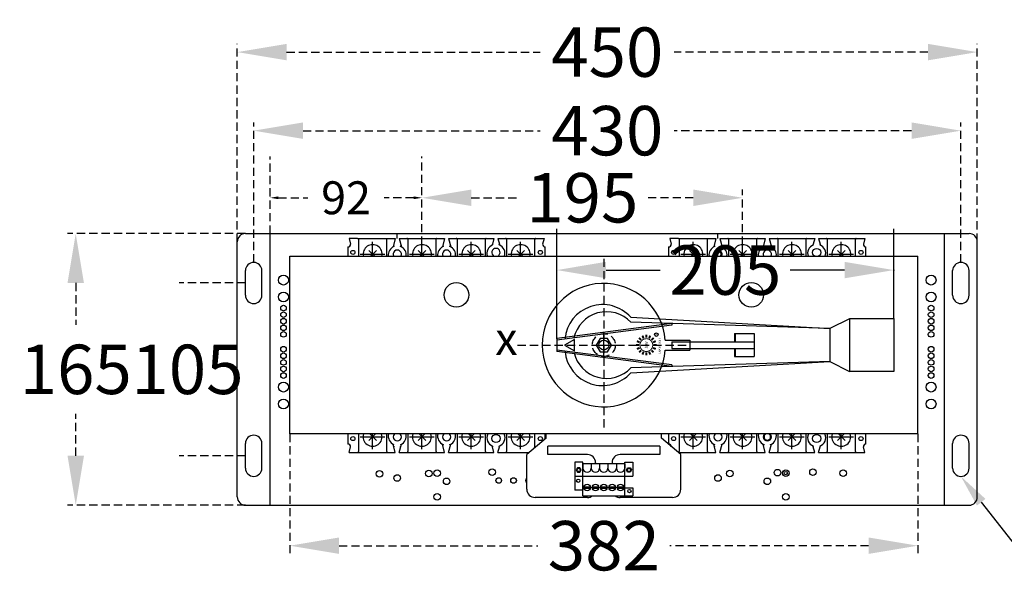
# Model space of a CAD drawing. Extents: x 540 to 14119, y -7413 to 3400.
# Drawn here: x 4960 to 5559, y -2860 to -2518 of the extents above; entities that cross this region are included whole.
import ezdxf
from ezdxf import colors
from ezdxf.entities.mleader import LeaderData, LeaderLine
from ezdxf.math import Vec2, Vec3

# ---------------------------------------------------------------- set-up
doc = ezdxf.new("R2010")
doc.units = 0
doc.header["$LTSCALE"] = 40
doc.header["$MEASUREMENT"] = 0
doc.linetypes.add('HIDDEN2', pattern=[0.1875, 0.125, -0.0625])
for name, color, linetype in [('F01_OUT', 6, 'Continuous'), ('LINE', 7, 'Continuous'), ('傳動', 7, 'Continuous'), ('尺寸', 1, 'HIDDEN2'), ('開關(伍菱)', 4, 'Continuous')]:
    doc.layers.add(name, color=color, linetype=linetype)
doc.styles.add('文字', font='txt')
doc.dimstyles.new('A', dxfattribs={"dimtxt": 30, "dimasz": 30, "dimexe": 5, "dimexo": 0, "dimgap": 10, "dimtad": 0, "dimtih": 1, "dimtoh": 1, "dimdec": 0, "dimdsep": 46, "dimtxsty": '文字', "dimcen": -15, "dimclrd": 1, "dimclre": 1, "dimclrt": 1, "dimadec": 0, "dimazin": 0, "dimtfac": 1, "dimtdec": 0, "dimtix": 1, "dimtofl": 0, "dimtmove": 0, "dimatfit": 0, "dimfxl": 1, "dimtolj": 1, "dimtzin": 0, "dimarcsym": 0})

# ---------------------------------------------------------------- blocks, each defined once
blk = doc.blocks.new('*D627')
at = {"layer": 'Defpoints', "color": 0}
for p in [(5204.53, -2625.77), (5112.23, -2647.52), (5204.53, -2654.26)]:
    blk.add_point(p, dxfattribs=at)
at = {"layer": '尺寸', "color": 1, "lineweight": -2}
for p, q in [((5112.23, -2647.52), (5112.23, -2600.77)), ((5204.53, -2654.26), (5204.53, -2600.77)), ((5117.23, -2625.77), (5135.15, -2625.77)), ((5199.53, -2625.77), (5181.6, -2625.77))]:
    blk.add_line(p, q, dxfattribs=at)
at = {"layer": '尺寸', "color": 1}
for points in [[(5117.23, -2624.93), (5117.23, -2626.6), (5112.23, -2625.77)], [(5199.53, -2624.93), (5199.53, -2626.6), (5204.53, -2625.77)]]:
    blk.add_solid(points, dxfattribs=at)
at = {"layer": '尺寸', "color": 1, "insert": (5158.38, -2625.77), "char_height": 20, "attachment_point": 5, "style": '文字'}
blk.add_mtext('\\A1;92', dxfattribs=at)
blk = doc.blocks.new('*D628')
at = {"layer": 'Defpoints', "color": 0}
for p in [(5399.53, -2625.77), (5204.53, -2654.26), (5399.53, -2654.26)]:
    blk.add_point(p, dxfattribs=at)
at = {"layer": '尺寸', "color": 1, "lineweight": -2}
for p, q in [((5204.53, -2654.26), (5204.53, -2620.77)), ((5399.53, -2654.26), (5399.53, -2620.77)), ((5234.53, -2625.77), (5264.16, -2625.77)), ((5369.53, -2625.77), (5339.89, -2625.77))]:
    blk.add_line(p, q, dxfattribs=at)
at = {"layer": '尺寸', "color": 1}
for points in [[(5234.53, -2620.77), (5234.53, -2630.77), (5204.53, -2625.77)], [(5369.53, -2620.77), (5369.53, -2630.77), (5399.53, -2625.77)]]:
    blk.add_solid(points, dxfattribs=at)
at = {"layer": '尺寸', "color": 1, "insert": (5302.03, -2625.77), "char_height": 30, "attachment_point": 5, "style": '文字'}
blk.add_mtext('\\A1;195', dxfattribs=at)
blk = doc.blocks.new('*D629')
at = {"layer": 'Defpoints', "color": 0}
for p in [(5532.23, -2585), (5102.23, -2665.02), (5532.23, -2665.02)]:
    blk.add_point(p, dxfattribs=at)
at = {"layer": '尺寸', "color": 1, "lineweight": -2}
for p, q in [((5102.23, -2665.02), (5102.23, -2580)), ((5532.23, -2665.02), (5532.23, -2580)), ((5132.23, -2585), (5276.51, -2585)), ((5502.23, -2585), (5357.94, -2585))]:
    blk.add_line(p, q, dxfattribs=at)
at = {"layer": '尺寸', "color": 1}
for points in [[(5132.23, -2580), (5132.23, -2590), (5102.23, -2585)], [(5502.23, -2580), (5502.23, -2590), (5532.23, -2585)]]:
    blk.add_solid(points, dxfattribs=at)
at = {"layer": '尺寸', "color": 1, "insert": (5317.23, -2585), "char_height": 30, "attachment_point": 5, "style": '文字'}
blk.add_mtext('\\A1;430', dxfattribs=at)
blk = doc.blocks.new('*D630')
at = {"layer": 'Defpoints', "color": 0}
for p in [(5542.23, -2537.27), (5092.23, -2652.52), (5542.23, -2652.52)]:
    blk.add_point(p, dxfattribs=at)
at = {"layer": '尺寸', "color": 1, "lineweight": -2}
for p, q in [((5092.23, -2652.52), (5092.23, -2532.27)), ((5542.23, -2652.52), (5542.23, -2532.27)), ((5122.23, -2537.27), (5276.51, -2537.27)), ((5512.23, -2537.27), (5357.94, -2537.27))]:
    blk.add_line(p, q, dxfattribs=at)
at = {"layer": '尺寸', "color": 1}
for points in [[(5122.23, -2532.27), (5122.23, -2542.27), (5092.23, -2537.27)], [(5512.23, -2532.27), (5512.23, -2542.27), (5542.23, -2537.27)]]:
    blk.add_solid(points, dxfattribs=at)
at = {"layer": '尺寸', "color": 1, "insert": (5317.23, -2537.27), "char_height": 30, "attachment_point": 5, "style": '文字'}
blk.add_mtext('\\A1;450', dxfattribs=at)
blk = doc.blocks.new('*D631')
at = {"layer": 'Defpoints', "color": 0}
for p in [(5097.23, -2677.52), (5061.95, -2782.52), (5097.23, -2782.52)]:
    blk.add_point(p, dxfattribs=at)
at = {"layer": '尺寸', "color": 1, "lineweight": -2}
for p, q in [((5097.23, -2677.52), (5056.95, -2677.52)), ((5097.23, -2782.52), (5056.95, -2782.52))]:
    blk.add_line(p, q, dxfattribs=at)
at = {"layer": '尺寸', "color": 1, "insert": (5061.95, -2730.02), "char_height": 30, "attachment_point": 5, "style": '文字'}
blk.add_mtext('\\A1;105', dxfattribs=at)
blk = doc.blocks.new('*D632')
at = {"layer": 'Defpoints', "color": 0}
for p in [(5097.23, -2647.52), (4994, -2812.52), (5097.23, -2812.52)]:
    blk.add_point(p, dxfattribs=at)
at = {"layer": '尺寸', "color": 1, "lineweight": -2}
for p, q in [((5097.23, -2647.52), (4989, -2647.52)), ((4994, -2677.52), (4994, -2703.03)), ((4994, -2782.52), (4994, -2757)), ((5097.23, -2812.52), (4989, -2812.52))]:
    blk.add_line(p, q, dxfattribs=at)
at = {"layer": '尺寸', "color": 1}
for points in [[(4989, -2677.52), (4999, -2677.52), (4994, -2647.52)], [(4989, -2782.52), (4999, -2782.52), (4994, -2812.52)]]:
    blk.add_solid(points, dxfattribs=at)
at = {"layer": '尺寸', "color": 1, "insert": (4994, -2730.02), "char_height": 30, "attachment_point": 5, "style": '文字'}
blk.add_mtext('\\A1;165', dxfattribs=at)
blk = doc.blocks.new('*D633')
at = {"layer": 'Defpoints', "color": 0}
for p in [(5124.13, -2769.27), (5506.13, -2769.27), (5506.13, -2837.14)]:
    blk.add_point(p, dxfattribs=at)
at = {"layer": '尺寸', "color": 1, "lineweight": -2}
for p, q in [((5124.13, -2769.27), (5124.13, -2842.14)), ((5506.13, -2769.27), (5506.13, -2842.14)), ((5154.13, -2837.14), (5275.08, -2837.14)), ((5476.13, -2837.14), (5355.17, -2837.14))]:
    blk.add_line(p, q, dxfattribs=at)
at = {"layer": '尺寸', "color": 1}
for points in [[(5154.13, -2832.14), (5154.13, -2842.14), (5124.13, -2837.14)], [(5476.13, -2832.14), (5476.13, -2842.14), (5506.13, -2837.14)]]:
    blk.add_solid(points, dxfattribs=at)
at = {"layer": '尺寸', "color": 1, "insert": (5315.13, -2837.14), "char_height": 30, "attachment_point": 5, "style": '文字'}
blk.add_mtext('\\A1;382', dxfattribs=at)
blk = doc.blocks.new('*D61')
at = {"color": 1, "linetype": 'ByBlock'}
for p, q in [((0, 28.53), (0, 95.1)), ((205, 40.53), (205, 95.1)), ((30, 70.1), (62.98, 70.1)), ((175, 70.1), (142.02, 70.1))]:
    blk.add_line(p, q, dxfattribs=at)
for points in [[(30, 75.1), (30, 65.1), (0, 70.1)], [(175, 75.1), (175, 65.1), (205, 70.1)]]:
    blk.add_solid(points, dxfattribs=at)
at = {"layer": '傳動', "color": 0, "linetype": 'ByBlock'}
for p in [(205, 70.1), (205, 40.53), (0, 28.53)]:
    blk.add_point(p, dxfattribs=at)
at = {"color": 1, "linetype": 'ByBlock', "insert": (102.5, 70.1), "char_height": 30, "attachment_point": 5, "style": '文字'}
blk.add_mtext('\\A1;205', dxfattribs=at)
blk = doc.blocks.new('A$C390A5F2E')
at = {"layer": 'LINE', "color": 7}
for p, q in [((70, 37.6), (0, 28.53)), ((70, 36.6), (0, 27.53)), ((45, 41.41), (166, 34.53)), ((166, 34.53), (45, 38.41)), ((70, 37.6), (70, 36.6)), ((178, 40.53), (166, 34.53)), ((205, 40.53), (178, 40.53)), ((178, 40.53), (178, 8.53)), ((205, 40.53), (205, 8.53)), ((108, 31.53), (108, 26.53)), ((108, 31.53), (120, 31.53)), ((108.5, 31.53), (108.5, 26.53)), ((120, 31.53), (120, 17.53)), ((166, 34.53), (166, 14.53)), ((0, 28.53), (0, 20.53)), ((70, 26.53), (120, 26.53)), ((70, 26.53), (70, 22.53)), ((70, 12.45), (0, 21.53)), ((70, 11.45), (0, 20.53)), ((70, 22.53), (120, 22.53)), ((108, 22.53), (108, 17.53)), ((108.5, 22.53), (108.5, 17.53)), ((166, 14.53), (45, 10.65)), ((45, 7.65), (166, 14.53)), ((70, 12.45), (70, 11.45)), ((108, 17.53), (120, 17.53)), ((166, 14.53), (178, 8.53)), ((205, 8.53), (178, 8.53))]:
    blk.add_line(p, q, dxfattribs=at)
at = {"layer": 'LINE', "color": 7, "const_width": 1.2}
for points in [[(52.79, 28.61), (52.1, 30.28)], [(54.48, 28.95), (54.48, 30.76)], [(56.17, 28.61), (56.87, 30.28)], [(50.06, 24.53), (48.25, 24.53)], [(50.4, 26.22), (48.73, 26.91)], [(51.36, 27.65), (50.08, 28.93)], [(57.61, 27.65), (58.89, 28.93)], [(58.56, 26.22), (60.24, 26.91)], [(58.9, 24.53), (60.71, 24.53)], [(50.4, 22.84), (48.73, 22.14)], [(51.36, 21.4), (50.08, 20.12)], [(52.79, 20.44), (52.1, 18.77)], [(54.48, 20.11), (54.48, 18.3)], [(56.17, 20.44), (56.87, 18.77)], [(57.61, 21.4), (58.89, 20.12)], [(58.56, 22.84), (60.24, 22.14)]]:
    blk.add_lwpolyline(points, dxfattribs=at)
at = {"layer": 'LINE', "color": 7}
blk.add_lwpolyline([(4.8, 24.53), (10.82, 21.05), (10.82, 28)], close=True, dxfattribs=at)
at = {"layer": 'LINE', "color": 7, "const_width": 0.6}
blk.add_lwpolyline([(54.48, 20.63, 1), (54.48, 28.43, 1)], format="xyb", close=True, dxfattribs=at)
at = {"layer": 'LINE', "color": 7}
for centre, radius in [((60.53, 30.9), 1.07), ((28.64, 24.53), 3)]:
    blk.add_circle(centre, radius, dxfattribs=at)
for centre, radius, start, end in [((27.86, 26.19), 22.92, 41.58799, 175.02822), ((30.25, 24.53), 20.25, 43.25865, 167.57241), ((27.86, 22.86), 22.92, 185.32332, 318.41201), ((30.25, 24.53), 20.25, 193.29376, 316.74135)]:
    blk.add_arc(centre, radius, start, end, dxfattribs=at)
at = {"layer": 'LINE', "color": 7, "attachment_point": 1, "rotation": 90, "style": '文字'}
for s, insert, char_height, width in [('R', (59.88, 30.41), 1.2, 1.5), ('S.W', (53.58, 22.46), 1.8, 6.24), ('SHANG  WET', (61.93, 19.16), 1.2, 16.8)]:
    blk.add_mtext(s, dxfattribs=dict(at, insert=insert, char_height=char_height, width=width))
at = {"layer": 'LINE'}
dim = blk.add_linear_dim(base=(205, 70.1), p1=(0, 28.53), p2=(205, 40.53), dimstyle='A', override={"dimzin": 0, "dimtix": 0, "dimtmove": 1, "dimatfit": 3}, dxfattribs=at)
dim.commit()
dim.dimension.update_dxf_attribs({"geometry": '*D61', "text_midpoint": (102.5, 70.1)})

msp = doc.modelspace()

# ---------------------------------------------------------------- linework, layer by layer
for p, q in [((5315.13, -2722.77), (5315.13, -2707.77)), ((5307.63, -2715.27), (5322.63, -2715.27)), ((5280.13, -2771.77), (5268.3, -2781.77)), ((5280.13, -2771.77), (5280.13, -2769.27)), ((5350.13, -2771.77), (5350.13, -2769.27)), ((5361.9, -2781.77), (5350.13, -2771.77)), ((5273.3, -2776.77), (5273.3, -2776.77)), ((5349.1, -2776.77), (5281.1, -2776.77)), ((5281.1, -2781.77), (5281.1, -2776.77)), ((5349.1, -2776.77), (5349.1, -2781.77)), ((5268.3, -2802.83), (5268.3, -2781.77)), ((5305.1, -2781.77), (5281.1, -2781.77)), ((5349.1, -2781.77), (5325.1, -2781.77)), ((5361.9, -2802.83), (5361.9, -2781.77)), ((5297.42, -2786.38), (5297.42, -2803.38)), ((5302.32, -2786.38), (5297.42, -2786.38)), ((5302.32, -2806.78), (5302.32, -2786.38)), ((5302.41, -2787.45), (5302.41, -2789.99)), ((5307.49, -2787.45), (5302.41, -2787.45)), ((5307.49, -2787.45), (5307.49, -2789.99)), ((5307.49, -2787.45), (5307.49, -2789.99)), ((5307.49, -2787.45), (5307.49, -2789.99)), ((5312.57, -2787.45), (5307.49, -2787.45)), ((5310.1, -2786.77), (5310.1, -2787.45)), ((5312.57, -2787.45), (5312.57, -2789.99)), ((5312.57, -2787.45), (5312.57, -2789.99)), ((5312.57, -2787.45), (5312.57, -2789.99)), ((5317.65, -2787.45), (5312.57, -2787.45)), ((5317.65, -2787.45), (5317.65, -2789.99)), ((5317.65, -2787.45), (5317.65, -2789.99)), ((5317.65, -2787.45), (5317.65, -2789.99)), ((5322.73, -2787.45), (5317.65, -2787.45)), ((5320.1, -2786.77), (5320.1, -2787.45)), ((5322.73, -2787.45), (5322.73, -2789.99)), ((5322.73, -2787.45), (5322.73, -2789.99)), ((5322.73, -2787.45), (5322.73, -2789.99)), ((5327.81, -2787.45), (5322.73, -2787.45)), ((5327.81, -2787.45), (5327.81, -2789.99)), ((5327.81, -2787.45), (5327.81, -2789.99)), ((5327.81, -2787.45), (5327.81, -2789.99)), ((5327.9, -2787.45), (5327.81, -2787.45)), ((5327.81, -2787.45), (5327.81, -2789.99)), ((5327.81, -2787.45), (5327.81, -2789.99)), ((5327.81, -2787.45), (5327.81, -2789.99)), ((5327.9, -2806.78), (5327.9, -2786.38)), ((5327.9, -2786.38), (5332.8, -2786.38)), ((5332.8, -2786.38), (5332.8, -2794.88)), ((5297.42, -2794.88), (5332.8, -2794.88)), ((5303.02, -2801.28), (5306.89, -2801.28)), ((5308.1, -2801.28), (5311.97, -2801.28)), ((5313.18, -2801.28), (5317.05, -2801.28)), ((5318.26, -2801.28), (5322.13, -2801.28)), ((5323.34, -2801.28), (5327.21, -2801.28)), ((5281.1, -2807.83), (5273.3, -2807.83)), ((5305.1, -2807.83), (5281.1, -2807.83)), ((5302.32, -2803.38), (5297.42, -2803.38)), ((5302.32, -2806.78), (5332.8, -2806.78)), ((5303.02, -2802.28), (5306.89, -2802.28)), ((5308.1, -2802.28), (5311.97, -2802.28)), ((5313.18, -2802.28), (5317.05, -2802.28)), ((5318.26, -2802.28), (5322.13, -2802.28)), ((5323.34, -2802.28), (5327.21, -2802.28)), ((5356.9, -2807.83), (5325.1, -2807.83)), ((5327.9, -2802.08), (5332.8, -2802.08)), ((5327.9, -2806.78), (5332.8, -2806.78)), ((5332.8, -2802.08), (5332.8, -2806.78))]:
    msp.add_line(p, q)
for points in [[(5299.12, -2789.78), (5298.37, -2791.08), (5299.12, -2792.38), (5300.62, -2792.38), (5301.37, -2791.08), (5300.62, -2789.78)], [(5331.1, -2789.78), (5331.85, -2791.08), (5331.1, -2792.38), (5329.6, -2792.38), (5328.85, -2791.08), (5329.6, -2789.78)]]:
    msp.add_lwpolyline(points, close=True)
for centre, radius in [((5299.87, -2791.08), 1), ((5330.35, -2791.08), 1), ((5299.55, -2797.68), 1), ((5304.95, -2801.78), 2), ((5310.03, -2801.78), 2), ((5315.11, -2801.78), 2), ((5320.19, -2801.78), 2), ((5325.27, -2801.78), 2), ((5330.67, -2803.98), 1)]:
    msp.add_circle(centre, radius)
for centre, radius, start, end in [((5305.1, -2786.77), 5, 0, 90), ((5325.1, -2786.77), 5, 90, 180), ((5304.95, -2789.99), 2.54, 180, 0), ((5310.03, -2789.99), 2.54, 180, 0), ((5315.11, -2789.99), 2.54, 180, 0), ((5320.19, -2789.99), 2.54, 180, 0), ((5325.27, -2789.99), 2.54, 180, 0), ((5273.3, -2802.83), 5, 180, 270), ((5305.1, -2802.83), 5, 270, 307.83574), ((5325.1, -2802.83), 5, 232.16426, 270), ((5356.9, -2802.83), 5, 270, 0)]:
    msp.add_arc(centre, radius, start, end)
at = {"layer": 'F01_OUT'}
for p, q in [((5097.23, -2647.52), (5537.23, -2647.52)), ((5112.23, -2812.52), (5112.23, -2647.52)), ((5112.23, -2662.52), (5112.23, -2647.52)), ((5522.23, -2812.52), (5522.23, -2647.52)), ((5092.23, -2807.52), (5092.23, -2652.52)), ((5542.23, -2807.52), (5542.23, -2652.52)), ((5097.23, -2685.02), (5097.23, -2670.02)), ((5102.23, -2665.02), (5102.23, -2665.02)), ((5107.23, -2685.02), (5107.23, -2670.02)), ((5527.23, -2685.02), (5527.23, -2670.02)), ((5532.23, -2665.02), (5532.23, -2665.02)), ((5537.23, -2685.02), (5537.23, -2670.02)), ((5102.23, -2690.02), (5102.23, -2690.02)), ((5532.23, -2690.02), (5532.23, -2690.02)), ((5102.23, -2770.02), (5102.23, -2770.02)), ((5532.23, -2770.02), (5532.23, -2770.02)), ((5097.23, -2790.02), (5097.23, -2775.02)), ((5107.23, -2790.02), (5107.23, -2775.02)), ((5527.23, -2790.02), (5527.23, -2775.02)), ((5537.23, -2790.02), (5537.23, -2775.02)), ((5102.23, -2795.02), (5102.23, -2795.02)), ((5532.23, -2795.02), (5532.23, -2795.02)), ((5097.23, -2812.52), (5537.23, -2812.52))]:
    msp.add_line(p, q, dxfattribs=at)
for centre, radius in [((5120.33, -2675.77), 3), ((5514.13, -2675.77), 3), ((5120.33, -2686.02), 3), ((5514.13, -2686.02), 3), ((5120.33, -2692.77), 1.7), ((5514.13, -2692.77), 1.7), ((5120.33, -2696.77), 1.7), ((5120.33, -2700.77), 1.7), ((5514.13, -2696.77), 1.7), ((5514.13, -2700.77), 1.7), ((5120.33, -2704.77), 1.7), ((5514.13, -2704.77), 1.7), ((5120.33, -2708.77), 1.7), ((5514.13, -2708.77), 1.7), ((5120.33, -2717.77), 1.7), ((5514.13, -2717.77), 1.7), ((5120.33, -2721.77), 1.7), ((5120.33, -2725.77), 1.7), ((5514.13, -2721.77), 1.7), ((5514.13, -2725.77), 1.7), ((5120.33, -2729.77), 1.7), ((5514.13, -2729.77), 1.7), ((5120.33, -2733.77), 1.7), ((5514.13, -2733.77), 1.7), ((5120.33, -2740.77), 3), ((5514.13, -2740.77), 3), ((5120.33, -2751.02), 3), ((5514.13, -2751.02), 3), ((5178.73, -2793.52), 2), ((5189.53, -2796.02), 2), ((5208.72, -2793.27), 2), ((5213.73, -2793.02), 2), ((5247.29, -2792.51), 2), ((5251.23, -2797.52), 1.7), ((5260.23, -2797.52), 1.7), ((5384.53, -2796.02), 2), ((5391.72, -2793.27), 2), ((5420.73, -2792.77), 2), ((5425.73, -2793.02), 2), ((5425.73, -2793.02), 1), ((5442.29, -2792.51), 2), ((5460.73, -2793.01), 2), ((5219.53, -2798.02), 2), ((5414.53, -2798.02), 2), ((5213.73, -2807.52), 2), ((5425.73, -2807.52), 2)]:
    msp.add_circle(centre, radius, dxfattribs=at)
for centre, radius, start, end in [((5097.23, -2652.52), 5, 90, 180), ((5537.23, -2652.52), 5, 0, 90), ((5102.23, -2670.02), 5, 90, 180), ((5102.23, -2670.02), 5, 0, 90), ((5532.23, -2670.02), 5, 90, 180), ((5532.23, -2670.02), 5, 0, 90), ((5102.23, -2685.02), 5, 180, 270), ((5102.23, -2685.02), 5, 270, 0), ((5532.23, -2685.02), 5, 180, 270), ((5532.23, -2685.02), 5, 270, 0), ((5102.23, -2775.02), 5, 90, 180), ((5102.23, -2775.02), 5, 0, 90), ((5532.23, -2775.02), 5, 90, 180), ((5532.23, -2775.02), 5, 0, 90), ((5102.23, -2790.02), 5, 180, 270), ((5102.23, -2790.02), 5, 270, 0), ((5532.23, -2790.02), 5, 180, 270), ((5532.23, -2790.02), 5, 270, 0), ((5269.23, -2797.52), 1.7, 122.96442, 237.03558), ((5097.23, -2807.52), 5, 180, 270), ((5537.23, -2807.52), 5, 270, 0)]:
    msp.add_arc(centre, radius, start, end, dxfattribs=at)
at = {"layer": '傳動', "color": 7}
for p, q in [((5124.13, -2661.27), (5506.13, -2661.27)), ((5124.13, -2769.27), (5124.13, -2661.27)), ((5506.13, -2769.27), (5124.13, -2769.27))]:
    msp.add_line(p, q, dxfattribs=at)
at = {"layer": '傳動'}
for p, q in [((5506.13, -2769.27), (5506.13, -2661.27)), ((5352.51, -2712.27), (5367.51, -2712.27)), ((5352.51, -2712.27), (5367.51, -2712.27)), ((5367.51, -2712.27), (5367.51, -2718.27)), ((5367.51, -2712.27), (5367.51, -2718.27)), ((5352.51, -2718.27), (5367.51, -2718.27)), ((5352.51, -2718.27), (5367.51, -2718.27))]:
    msp.add_line(p, q, dxfattribs=at)
msp.add_lwpolyline([(5312.82, -2711.27), (5310.51, -2715.27), (5312.82, -2719.27), (5317.43, -2719.27), (5319.74, -2715.27), (5317.43, -2711.27)], close=True, dxfattribs=at)
for centre in [(5225.49, -2684.77), (5404.76, -2684.77)]:
    msp.add_circle(centre, 7.5, dxfattribs=at)
msp.add_arc((5315.13, -2715.27), 37.5, 4.58857, 355.41143, dxfattribs=at)
msp.add_arc((5315.13, -2715.27), 37.5, 4.58857, 355.41143, dxfattribs=at)
at = {"layer": '尺寸'}
for p, q in [((5315.13, -2662.77), (5315.13, -2767.77)), ((5262.63, -2715.27), (5367.63, -2715.27))]:
    msp.add_line(p, q, dxfattribs=at)
msp.add_circle((5315.13, -2715.27), 6.96, dxfattribs=at)
at = {"layer": '開關(伍菱)'}
for p, q in [((5165.43, -2650.51), (5160.25, -2650.51)), ((5160.25, -2650.51), (5161.13, -2654.03)), ((5165.43, -2650.51), (5183.63, -2650.51)), ((5165.93, -2651.01), (5165.93, -2661.27)), ((5183.13, -2661.27), (5183.13, -2651.01)), ((5188.33, -2650.51), (5187.06, -2655.6)), ((5190.73, -2650.51), (5192, -2655.6)), ((5195.43, -2650.51), (5213.63, -2650.51)), ((5195.93, -2651.01), (5195.93, -2661.27)), ((5213.13, -2661.27), (5213.13, -2651.01)), ((5218.33, -2650.51), (5217.05, -2655.6)), ((5220.73, -2650.51), (5222, -2655.6)), ((5225.43, -2650.51), (5243.63, -2650.51)), ((5225.93, -2651.01), (5225.93, -2661.27)), ((5243.13, -2661.27), (5243.13, -2651.01)), ((5248.33, -2650.51), (5247.47, -2653.96)), ((5250.73, -2650.51), (5251.59, -2653.96)), ((5255.43, -2650.51), (5278.8, -2650.54)), ((5255.93, -2651.01), (5255.93, -2661.27)), ((5273.13, -2661.27), (5273.13, -2651.03)), ((5278.8, -2650.54), (5277.93, -2654.03)), ((5360.43, -2650.51), (5355.25, -2650.51)), ((5355.25, -2650.51), (5356.13, -2654.03)), ((5360.43, -2650.51), (5378.63, -2650.51)), ((5360.93, -2651.01), (5360.93, -2661.27)), ((5378.13, -2661.27), (5378.13, -2651.01)), ((5383.33, -2650.51), (5382.06, -2655.6)), ((5385.73, -2650.51), (5387, -2655.6)), ((5390.43, -2650.51), (5408.63, -2650.51)), ((5390.93, -2651.01), (5390.93, -2661.27)), ((5408.13, -2661.27), (5408.13, -2651.01)), ((5413.32, -2650.51), (5412.05, -2655.6)), ((5415.72, -2650.51), (5417, -2655.6)), ((5420.43, -2650.51), (5438.63, -2650.51)), ((5420.93, -2651.01), (5420.93, -2661.27)), ((5438.13, -2661.27), (5438.13, -2651.01)), ((5443.33, -2650.51), (5442.47, -2653.96)), ((5445.73, -2650.51), (5446.59, -2653.96)), ((5450.43, -2650.51), (5473.8, -2650.54)), ((5450.93, -2651.01), (5450.93, -2661.27)), ((5468.13, -2661.27), (5468.13, -2651.03)), ((5473.8, -2650.54), (5472.93, -2654.03)), ((5159.53, -2655.58), (5159.53, -2661.27)), ((5172.23, -2657.71), (5175.78, -2661.27)), ((5176.83, -2657.71), (5173.27, -2661.27)), ((5174.53, -2661.27), (5174.53, -2652.51)), ((5202.23, -2657.71), (5205.78, -2661.27)), ((5206.83, -2657.71), (5203.27, -2661.27)), ((5204.53, -2661.27), (5204.53, -2652.51)), ((5232.23, -2657.71), (5235.78, -2661.27)), ((5236.83, -2657.71), (5233.27, -2661.27)), ((5234.53, -2661.27), (5234.53, -2652.51)), ((5262.23, -2657.71), (5265.78, -2661.27)), ((5266.83, -2657.71), (5263.27, -2661.27)), ((5264.53, -2661.27), (5264.53, -2652.51)), ((5279.53, -2661.27), (5279.53, -2655.58)), ((5354.53, -2655.58), (5354.53, -2661.27)), ((5367.23, -2657.71), (5370.78, -2661.27)), ((5371.82, -2657.71), (5368.27, -2661.27)), ((5369.53, -2661.27), (5369.53, -2652.51)), ((5397.23, -2657.71), (5400.78, -2661.27)), ((5401.82, -2657.71), (5398.27, -2661.27)), ((5399.53, -2661.27), (5399.53, -2652.51)), ((5427.23, -2657.71), (5430.78, -2661.27)), ((5431.82, -2657.71), (5428.27, -2661.27)), ((5429.53, -2661.27), (5429.53, -2652.51)), ((5457.23, -2657.71), (5460.78, -2661.27)), ((5461.82, -2657.71), (5458.27, -2661.27)), ((5459.53, -2661.27), (5459.53, -2652.51)), ((5474.53, -2661.27), (5474.53, -2655.58)), ((5167.03, -2660.01), (5182.03, -2660.01)), ((5197.03, -2660.01), (5212.03, -2660.01)), ((5227.03, -2660.01), (5242.03, -2660.01)), ((5257.03, -2660.01), (5272.03, -2660.01)), ((5362.03, -2660.01), (5377.03, -2660.01)), ((5392.03, -2660.01), (5407.03, -2660.01)), ((5422.03, -2660.01), (5437.03, -2660.01)), ((5452.03, -2660.01), (5467.03, -2660.01)), ((5480.13, -2769.27), (5150.13, -2769.27)), ((5159.53, -2769.27), (5159.53, -2775.44)), ((5165.93, -2769.27), (5165.93, -2778.51)), ((5167.03, -2771.01), (5182.03, -2771.01)), ((5176.27, -2769.27), (5172.23, -2773.31)), ((5172.78, -2769.27), (5176.83, -2773.31)), ((5174.53, -2778.51), (5174.53, -2769.27)), ((5183.13, -2778.51), (5183.13, -2769.27)), ((5195.93, -2769.27), (5195.93, -2778.51)), ((5197.03, -2771.01), (5212.03, -2771.01)), ((5206.27, -2769.27), (5202.23, -2773.31)), ((5202.78, -2769.27), (5206.83, -2773.31)), ((5204.53, -2778.51), (5204.53, -2769.27)), ((5213.13, -2778.51), (5213.13, -2769.27)), ((5225.93, -2769.27), (5225.93, -2778.51)), ((5227.03, -2771.01), (5242.03, -2771.01)), ((5236.27, -2769.27), (5232.23, -2773.31)), ((5232.78, -2769.27), (5236.83, -2773.31)), ((5234.53, -2778.51), (5234.53, -2769.27)), ((5243.13, -2778.51), (5243.13, -2769.27)), ((5255.93, -2769.27), (5255.93, -2780.01)), ((5257.03, -2771.01), (5272.03, -2771.01)), ((5266.27, -2769.27), (5262.23, -2773.31)), ((5262.78, -2769.27), (5266.83, -2773.31)), ((5264.53, -2778.51), (5264.53, -2769.27)), ((5273.13, -2777.68), (5273.13, -2769.27)), ((5279.53, -2772.27), (5279.53, -2769.27)), ((5354.53, -2769.27), (5354.53, -2775.44)), ((5360.93, -2769.27), (5360.93, -2778.51)), ((5362.03, -2771.01), (5377.03, -2771.01)), ((5371.27, -2769.27), (5367.23, -2773.31)), ((5367.78, -2769.27), (5371.82, -2773.31)), ((5369.53, -2778.51), (5369.53, -2769.27)), ((5378.13, -2778.51), (5378.13, -2769.27)), ((5390.93, -2769.27), (5390.93, -2778.51)), ((5392.03, -2771.01), (5407.03, -2771.01)), ((5401.27, -2769.27), (5397.23, -2773.31)), ((5397.78, -2769.27), (5401.82, -2773.31)), ((5399.53, -2778.51), (5399.53, -2769.27)), ((5408.13, -2778.51), (5408.13, -2769.27)), ((5420.93, -2769.27), (5420.93, -2778.51)), ((5422.03, -2771.01), (5437.03, -2771.01)), ((5431.27, -2769.27), (5427.23, -2773.31)), ((5427.78, -2769.27), (5431.82, -2773.31)), ((5429.53, -2778.51), (5429.53, -2769.27)), ((5438.13, -2778.51), (5438.13, -2769.27)), ((5450.93, -2769.27), (5450.93, -2780.01)), ((5452.03, -2771.01), (5467.03, -2771.01)), ((5461.27, -2769.27), (5457.23, -2773.31)), ((5457.78, -2769.27), (5461.82, -2773.31)), ((5459.53, -2778.51), (5459.53, -2769.27)), ((5468.13, -2778.51), (5468.13, -2769.27)), ((5474.53, -2775.44), (5474.53, -2769.27)), ((5160.25, -2780.51), (5161.13, -2777)), ((5188.33, -2780.51), (5187.06, -2775.43)), ((5190.73, -2780.51), (5192, -2775.42)), ((5218.33, -2780.51), (5217.05, -2775.42)), ((5220.73, -2780.51), (5222, -2775.43)), ((5248.33, -2780.51), (5247.47, -2777.07)), ((5250.73, -2780.51), (5251.59, -2777.07)), ((5383.33, -2780.51), (5382.06, -2775.43)), ((5385.73, -2780.51), (5387, -2775.42)), ((5413.32, -2780.51), (5412.05, -2775.42)), ((5415.72, -2780.51), (5417, -2775.43)), ((5443.33, -2780.51), (5442.47, -2777.07)), ((5445.73, -2780.51), (5446.59, -2777.07)), ((5473.8, -2780.51), (5472.93, -2777)), ((5160.25, -2780.51), (5165.43, -2780.51)), ((5165.43, -2780.51), (5183.63, -2780.51)), ((5165.93, -2778.51), (5165.93, -2780.01)), ((5183.13, -2780.01), (5183.13, -2778.51)), ((5183.63, -2780.51), (5188.33, -2780.51)), ((5190.73, -2780.51), (5195.43, -2780.51)), ((5195.43, -2780.51), (5213.63, -2780.51)), ((5195.93, -2778.51), (5195.93, -2780.01)), ((5213.13, -2780.01), (5213.13, -2778.51)), ((5213.63, -2780.51), (5218.33, -2780.51)), ((5220.73, -2780.51), (5225.43, -2780.51)), ((5225.43, -2780.51), (5243.63, -2780.51)), ((5225.93, -2778.51), (5225.93, -2780.01)), ((5243.13, -2780.01), (5243.13, -2778.51)), ((5243.63, -2780.51), (5248.33, -2780.51)), ((5250.73, -2780.51), (5255.43, -2780.51)), ((5255.43, -2780.51), (5269.78, -2780.51)), ((5255.93, -2778.51), (5255.93, -2780.01)), ((5360.43, -2780.51), (5378.63, -2780.51)), ((5360.93, -2778.51), (5360.93, -2780.01)), ((5378.13, -2780.01), (5378.13, -2778.51)), ((5378.63, -2780.51), (5383.33, -2780.51)), ((5385.73, -2780.51), (5390.43, -2780.51)), ((5390.43, -2780.51), (5408.63, -2780.51)), ((5390.93, -2778.51), (5390.93, -2780.01)), ((5408.13, -2780.01), (5408.13, -2778.51)), ((5408.63, -2780.51), (5413.32, -2780.51)), ((5415.72, -2780.51), (5420.43, -2780.51)), ((5420.43, -2780.51), (5438.63, -2780.51)), ((5420.93, -2778.51), (5420.93, -2780.01)), ((5438.13, -2780.01), (5438.13, -2778.51)), ((5438.63, -2780.51), (5443.33, -2780.51)), ((5445.73, -2780.51), (5450.43, -2780.51)), ((5450.43, -2780.51), (5468.63, -2780.51)), ((5450.93, -2778.51), (5450.93, -2780.01)), ((5468.13, -2780.01), (5468.13, -2778.51)), ((5468.63, -2780.51), (5473.8, -2780.51))]:
    msp.add_line(p, q, dxfattribs=at)
at = {"layer": '開關(伍菱)', "ltscale": 0.5}
for p, q in [((5183.63, -2650.51), (5188.33, -2650.51)), ((5189.53, -2650.51), (5189.53, -2648.03)), ((5190.73, -2650.51), (5195.43, -2650.51)), ((5213.63, -2650.51), (5218.33, -2650.51)), ((5220.73, -2650.51), (5225.43, -2650.51)), ((5243.63, -2650.51), (5248.33, -2650.51)), ((5250.73, -2650.51), (5255.43, -2650.51)), ((5378.63, -2650.51), (5383.33, -2650.51)), ((5384.53, -2650.51), (5384.53, -2648.03)), ((5385.73, -2650.51), (5390.43, -2650.51)), ((5408.63, -2650.51), (5413.32, -2650.51)), ((5415.72, -2650.51), (5420.43, -2650.51)), ((5438.63, -2650.51), (5443.33, -2650.51)), ((5445.73, -2650.51), (5450.43, -2650.51))]:
    msp.add_line(p, q, dxfattribs=at)
at = {"layer": '開關(伍菱)'}
for points in [[(5195.93, -2651.01), (5195.93, -2650.97), (5195.92, -2650.93), (5195.91, -2650.89), (5195.9, -2650.86), (5195.89, -2650.83), (5195.88, -2650.79), (5195.86, -2650.76), (5195.84, -2650.73), (5195.82, -2650.71), (5195.8, -2650.68), (5195.78, -2650.66), (5195.76, -2650.63), (5195.73, -2650.61), (5195.71, -2650.6), (5195.68, -2650.58), (5195.65, -2650.57), (5195.63, -2650.55), (5195.6, -2650.54), (5195.57, -2650.53), (5195.54, -2650.52), (5195.51, -2650.52), (5195.48, -2650.51), (5195.46, -2650.51), (5195.43, -2650.51)], [(5213.63, -2650.51), (5213.6, -2650.51), (5213.57, -2650.51), (5213.54, -2650.52), (5213.51, -2650.52), (5213.49, -2650.53), (5213.46, -2650.54), (5213.43, -2650.55), (5213.4, -2650.57), (5213.38, -2650.58), (5213.35, -2650.6), (5213.32, -2650.61), (5213.3, -2650.63), (5213.28, -2650.66), (5213.25, -2650.68), (5213.23, -2650.71), (5213.21, -2650.73), (5213.19, -2650.76), (5213.18, -2650.79), (5213.16, -2650.83), (5213.15, -2650.86), (5213.14, -2650.89), (5213.13, -2650.93), (5213.13, -2650.97), (5213.13, -2651.01)], [(5225.93, -2651.01), (5225.93, -2650.97), (5225.92, -2650.93), (5225.91, -2650.89), (5225.9, -2650.86), (5225.89, -2650.83), (5225.88, -2650.79), (5225.86, -2650.76), (5225.84, -2650.73), (5225.82, -2650.71), (5225.8, -2650.68), (5225.78, -2650.66), (5225.76, -2650.63), (5225.73, -2650.61), (5225.71, -2650.6), (5225.68, -2650.58), (5225.65, -2650.57), (5225.63, -2650.55), (5225.6, -2650.54), (5225.57, -2650.53), (5225.54, -2650.52), (5225.51, -2650.52), (5225.48, -2650.51), (5225.46, -2650.51), (5225.43, -2650.51)], [(5243.63, -2650.51), (5243.6, -2650.51), (5243.57, -2650.51), (5243.54, -2650.52), (5243.51, -2650.52), (5243.49, -2650.53), (5243.46, -2650.54), (5243.43, -2650.55), (5243.4, -2650.57), (5243.38, -2650.58), (5243.35, -2650.6), (5243.32, -2650.61), (5243.3, -2650.63), (5243.28, -2650.66), (5243.25, -2650.68), (5243.23, -2650.71), (5243.21, -2650.73), (5243.19, -2650.76), (5243.18, -2650.79), (5243.16, -2650.83), (5243.15, -2650.86), (5243.14, -2650.89), (5243.13, -2650.93), (5243.13, -2650.97), (5243.13, -2651.01)], [(5255.93, -2651.01), (5255.93, -2650.97), (5255.92, -2650.93), (5255.91, -2650.89), (5255.9, -2650.86), (5255.89, -2650.83), (5255.88, -2650.79), (5255.86, -2650.76), (5255.84, -2650.73), (5255.82, -2650.71), (5255.8, -2650.68), (5255.78, -2650.66), (5255.76, -2650.63), (5255.73, -2650.61), (5255.71, -2650.6), (5255.68, -2650.58), (5255.65, -2650.57), (5255.63, -2650.55), (5255.6, -2650.54), (5255.57, -2650.53), (5255.54, -2650.52), (5255.51, -2650.52), (5255.48, -2650.51), (5255.46, -2650.51), (5255.43, -2650.51)], [(5273.63, -2650.53), (5273.6, -2650.53), (5273.57, -2650.54), (5273.54, -2650.54), (5273.51, -2650.55), (5273.49, -2650.55), (5273.46, -2650.56), (5273.43, -2650.57), (5273.4, -2650.59), (5273.38, -2650.6), (5273.35, -2650.62), (5273.32, -2650.64), (5273.3, -2650.66), (5273.28, -2650.68), (5273.25, -2650.7), (5273.23, -2650.73), (5273.21, -2650.76), (5273.19, -2650.78), (5273.18, -2650.82), (5273.16, -2650.85), (5273.15, -2650.88), (5273.14, -2650.92), (5273.13, -2650.95), (5273.13, -2650.99), (5273.13, -2651.03)], [(5390.93, -2651.01), (5390.92, -2650.97), (5390.92, -2650.93), (5390.91, -2650.89), (5390.9, -2650.86), (5390.89, -2650.83), (5390.88, -2650.79), (5390.86, -2650.76), (5390.84, -2650.73), (5390.82, -2650.71), (5390.8, -2650.68), (5390.78, -2650.66), (5390.76, -2650.63), (5390.73, -2650.61), (5390.7, -2650.6), (5390.68, -2650.58), (5390.65, -2650.57), (5390.62, -2650.55), (5390.6, -2650.54), (5390.57, -2650.53), (5390.54, -2650.52), (5390.51, -2650.52), (5390.48, -2650.51), (5390.45, -2650.51), (5390.43, -2650.51)], [(5408.63, -2650.51), (5408.6, -2650.51), (5408.57, -2650.51), (5408.54, -2650.52), (5408.51, -2650.52), (5408.48, -2650.53), (5408.46, -2650.54), (5408.43, -2650.55), (5408.4, -2650.57), (5408.37, -2650.58), (5408.35, -2650.6), (5408.32, -2650.61), (5408.3, -2650.63), (5408.27, -2650.66), (5408.25, -2650.68), (5408.23, -2650.71), (5408.21, -2650.73), (5408.19, -2650.76), (5408.18, -2650.79), (5408.16, -2650.83), (5408.15, -2650.86), (5408.14, -2650.89), (5408.13, -2650.93), (5408.13, -2650.97), (5408.13, -2651.01)], [(5420.93, -2651.01), (5420.92, -2650.97), (5420.92, -2650.93), (5420.91, -2650.89), (5420.9, -2650.86), (5420.89, -2650.83), (5420.88, -2650.79), (5420.86, -2650.76), (5420.84, -2650.73), (5420.82, -2650.71), (5420.8, -2650.68), (5420.78, -2650.66), (5420.76, -2650.63), (5420.73, -2650.61), (5420.7, -2650.6), (5420.68, -2650.58), (5420.65, -2650.57), (5420.62, -2650.55), (5420.6, -2650.54), (5420.57, -2650.53), (5420.54, -2650.52), (5420.51, -2650.52), (5420.48, -2650.51), (5420.45, -2650.51), (5420.43, -2650.51)], [(5438.63, -2650.51), (5438.6, -2650.51), (5438.57, -2650.51), (5438.54, -2650.52), (5438.51, -2650.52), (5438.48, -2650.53), (5438.46, -2650.54), (5438.43, -2650.55), (5438.4, -2650.57), (5438.37, -2650.58), (5438.35, -2650.6), (5438.32, -2650.61), (5438.3, -2650.63), (5438.27, -2650.66), (5438.25, -2650.68), (5438.23, -2650.71), (5438.21, -2650.73), (5438.19, -2650.76), (5438.18, -2650.79), (5438.16, -2650.83), (5438.15, -2650.86), (5438.14, -2650.89), (5438.13, -2650.93), (5438.13, -2650.97), (5438.13, -2651.01)], [(5450.93, -2651.01), (5450.92, -2650.97), (5450.92, -2650.93), (5450.91, -2650.89), (5450.9, -2650.86), (5450.89, -2650.83), (5450.88, -2650.79), (5450.86, -2650.76), (5450.84, -2650.73), (5450.82, -2650.71), (5450.8, -2650.68), (5450.78, -2650.66), (5450.76, -2650.63), (5450.73, -2650.61), (5450.7, -2650.6), (5450.68, -2650.58), (5450.65, -2650.57), (5450.62, -2650.55), (5450.6, -2650.54), (5450.57, -2650.53), (5450.54, -2650.52), (5450.51, -2650.52), (5450.48, -2650.51), (5450.45, -2650.51), (5450.43, -2650.51)], [(5468.63, -2650.53), (5468.6, -2650.53), (5468.57, -2650.54), (5468.54, -2650.54), (5468.51, -2650.55), (5468.48, -2650.55), (5468.46, -2650.56), (5468.43, -2650.57), (5468.4, -2650.59), (5468.37, -2650.6), (5468.35, -2650.62), (5468.32, -2650.64), (5468.3, -2650.66), (5468.27, -2650.68), (5468.25, -2650.7), (5468.23, -2650.73), (5468.21, -2650.76), (5468.19, -2650.78), (5468.18, -2650.82), (5468.16, -2650.85), (5468.15, -2650.88), (5468.14, -2650.92), (5468.13, -2650.95), (5468.13, -2650.99), (5468.13, -2651.03)], [(5165.43, -2780.51), (5165.46, -2780.51), (5165.48, -2780.51), (5165.51, -2780.5), (5165.54, -2780.5), (5165.57, -2780.49), (5165.6, -2780.48), (5165.63, -2780.47), (5165.65, -2780.46), (5165.68, -2780.44), (5165.71, -2780.43), (5165.73, -2780.41), (5165.76, -2780.39), (5165.78, -2780.37), (5165.8, -2780.34), (5165.82, -2780.32), (5165.84, -2780.29), (5165.86, -2780.26), (5165.88, -2780.23), (5165.89, -2780.2), (5165.9, -2780.16), (5165.91, -2780.13), (5165.92, -2780.09), (5165.93, -2780.05), (5165.93, -2780.01)], [(5360.43, -2780.51), (5360.45, -2780.51), (5360.48, -2780.51), (5360.51, -2780.5), (5360.54, -2780.5), (5360.57, -2780.49), (5360.6, -2780.48), (5360.62, -2780.47), (5360.65, -2780.46), (5360.68, -2780.44), (5360.7, -2780.43), (5360.73, -2780.41), (5360.76, -2780.39), (5360.78, -2780.37), (5360.8, -2780.34), (5360.82, -2780.32), (5360.84, -2780.29), (5360.86, -2780.26), (5360.88, -2780.23), (5360.89, -2780.2), (5360.9, -2780.16), (5360.91, -2780.13), (5360.92, -2780.09), (5360.92, -2780.05), (5360.93, -2780.01)], [(5468.13, -2780.01), (5468.13, -2780.05), (5468.13, -2780.09), (5468.14, -2780.13), (5468.15, -2780.16), (5468.16, -2780.2), (5468.18, -2780.23), (5468.19, -2780.26), (5468.21, -2780.29), (5468.23, -2780.32), (5468.25, -2780.34), (5468.27, -2780.37), (5468.3, -2780.39), (5468.32, -2780.41), (5468.35, -2780.43), (5468.37, -2780.44), (5468.4, -2780.46), (5468.43, -2780.47), (5468.46, -2780.48), (5468.48, -2780.49), (5468.51, -2780.5), (5468.54, -2780.5), (5468.57, -2780.51), (5468.6, -2780.51), (5468.63, -2780.51)]]:
    msp.add_lwpolyline(points, dxfattribs=at)
for centre, radius in [((5162.53, -2658.95), 1.25), ((5276.53, -2658.95), 1.25), ((5357.53, -2658.95), 1.25), ((5444.53, -2659.02), 2.5), ((5471.53, -2658.95), 1.25), ((5162.53, -2772.07), 1.25), ((5249.53, -2772.01), 2.5), ((5276.53, -2772.07), 1.25), ((5357.53, -2772.07), 1.25), ((5444.53, -2772.01), 2.5), ((5471.53, -2772.07), 1.25)]:
    msp.add_circle(centre, radius, dxfattribs=at)
for centre, radius, start, end in [((5165.43, -2651.01), 0.5, 0, 90), ((5183.63, -2651.01), 0.5, 90, 180), ((5360.43, -2651.01), 0.5, 0, 90), ((5378.63, -2651.01), 0.5, 90, 180), ((5159.6, -2654.05), 1.53, 267.44659, 0.88177), ((5174.53, -2660.01), 5.75, 347.39139, 192.60861), ((5189.53, -2660.51), 5.5, 111.37524, 187.89182), ((5189.53, -2660.02), 2.5, 330, 210), ((5189, -2654.98), 1.53, 179.11823, 195.47465), ((5190.06, -2654.98), 1.53, 344.48309, 0.88177), ((5189.53, -2660.51), 5.5, 352.10818, 68.59366), ((5204.53, -2660.01), 5.75, 347.39139, 192.60861), ((5219.53, -2660.51), 5.5, 111.40634, 187.89182), ((5219.53, -2660.02), 2.5, 330, 210), ((5219, -2654.98), 1.53, 179.11823, 195.51691), ((5220.06, -2654.98), 1.53, 344.52535, 0.88177), ((5219.53, -2660.51), 5.5, 352.10818, 68.62476), ((5234.53, -2660.01), 5.75, 347.39139, 192.60861), ((5249.53, -2659.51), 5.5, 111.37524, 198.6098), ((5249.53, -2659.02), 2.5, 295.84193, 244.15807), ((5249, -2653.98), 1.53, 179.11823, 195.47465), ((5250.06, -2653.98), 1.53, 344.48309, 0.88177), ((5249.53, -2659.51), 5.5, 341.3902, 68.59366), ((5264.53, -2660.01), 5.75, 347.39139, 192.60861), ((5279.46, -2654.05), 1.53, 179.11823, 272.55341), ((5354.59, -2654.05), 1.53, 267.44659, 0.88177), ((5369.53, -2660.01), 5.75, 347.39139, 192.60861), ((5384.53, -2660.51), 5.5, 111.37524, 187.89182), ((5384.53, -2660.02), 2.5, 330, 210), ((5384, -2654.98), 1.53, 179.11823, 195.47465), ((5384.53, -2660.02), 2, 321.31781, 218.68219), ((5385.06, -2654.98), 1.53, 344.48309, 0.88177), ((5384.53, -2660.51), 5.5, 352.10818, 68.59366), ((5399.53, -2660.01), 5.75, 347.39139, 192.60861), ((5414.53, -2660.51), 5.5, 111.40634, 187.89182), ((5414.53, -2660.02), 2.5, 330, 210), ((5413.99, -2654.98), 1.53, 179.11823, 195.51691), ((5415.05, -2654.98), 1.53, 344.52535, 0.88177), ((5414.53, -2660.51), 5.5, 352.10818, 68.62476), ((5429.53, -2660.01), 5.75, 347.39139, 192.60861), ((5444.53, -2659.51), 5.5, 111.37524, 198.6098), ((5444, -2653.98), 1.53, 179.11823, 195.47465), ((5445.06, -2653.98), 1.53, 344.48309, 0.88177), ((5444.53, -2659.51), 5.5, 341.3902, 68.59366), ((5459.53, -2660.01), 5.75, 347.39139, 192.60861), ((5474.46, -2654.05), 1.53, 179.11823, 272.55341), ((5174.53, -2771.01), 5.75, 162.33511, 17.66489), ((5189.53, -2770.51), 5.5, 166.91869, 248.62476), ((5189.53, -2771.01), 2.5, 135.90367, 44.09633), ((5189.53, -2770.51), 5.5, 291.40634, 13.08131), ((5204.53, -2771.01), 5.75, 162.33511, 17.66489), ((5219.53, -2770.51), 5.5, 166.91869, 248.59366), ((5219.53, -2771.01), 2.5, 135.90367, 44.09633), ((5219.53, -2770.51), 5.5, 291.37524, 13.08131), ((5234.53, -2771.01), 5.75, 162.33511, 17.66489), ((5249.53, -2771.51), 5.5, 155.91122, 248.62476), ((5249.53, -2771.51), 5.5, 291.40634, 24.08878), ((5264.53, -2771.01), 5.75, 162.33511, 17.66489), ((5369.53, -2771.01), 5.75, 162.33511, 17.66489), ((5384.53, -2770.51), 5.5, 166.91869, 248.62476), ((5384.53, -2771.01), 2.5, 135.90367, 44.09633), ((5384.53, -2770.51), 5.5, 291.40634, 13.08131), ((5399.53, -2771.01), 5.75, 162.33511, 17.66489), ((5414.53, -2770.51), 5.5, 166.91869, 248.59366), ((5414.53, -2771.01), 2.5, 135.90367, 44.09633), ((5414.53, -2771.01), 2, 119.56079, 60.43921), ((5414.53, -2770.51), 5.5, 291.37524, 13.08131), ((5429.53, -2771.01), 5.75, 162.33511, 17.66489), ((5444.53, -2771.51), 5.5, 155.91122, 248.62476), ((5444.53, -2771.51), 5.5, 291.40634, 24.08878), ((5459.53, -2771.01), 5.75, 162.33511, 17.66489), ((5159.6, -2776.97), 1.53, 359.11823, 92.55341), ((5189, -2777.04), 1.53, 164.52535, 180.88177), ((5190.06, -2777.04), 1.53, 359.11823, 15.51691), ((5219, -2776.04), 1.53, 164.52535, 180.88177), ((5220.06, -2776.04), 1.53, 359.11823, 15.51691), ((5249, -2777.04), 1.53, 164.52535, 180.88177), ((5250.06, -2777.04), 1.53, 359.11823, 15.51691), ((5354.59, -2776.97), 1.53, 359.11823, 92.55341), ((5384, -2777.04), 1.53, 164.52535, 180.88177), ((5385.06, -2777.04), 1.53, 359.11823, 15.51691), ((5413.99, -2776.04), 1.53, 164.52535, 180.88177), ((5415.05, -2776.04), 1.53, 359.11823, 15.51691), ((5444, -2777.04), 1.53, 164.52535, 180.88177), ((5445.06, -2777.04), 1.53, 359.11823, 15.51691), ((5474.46, -2776.97), 1.53, 87.44659, 180.88177), ((5183.63, -2780.01), 0.5, 180, 270), ((5195.43, -2780.01), 0.5, 270, 0), ((5213.63, -2780.01), 0.5, 180, 270), ((5225.43, -2780.01), 0.5, 270, 0), ((5243.63, -2780.01), 0.5, 180, 270), ((5255.43, -2780.01), 0.5, 270, 0), ((5378.63, -2780.01), 0.5, 180, 270), ((5390.43, -2780.01), 0.5, 270, 0), ((5408.63, -2780.01), 0.5, 180, 270), ((5420.43, -2780.01), 0.5, 270, 0), ((5438.63, -2780.01), 0.5, 180, 270), ((5450.43, -2780.01), 0.5, 270, 0)]:
    msp.add_arc(centre, radius, start, end, dxfattribs=at)

# ---------------------------------------------------------------- block references
at = {"layer": 'LINE'}
msp.add_blockref('A$C390A5F2E', (5286.49, -2739.79), dxfattribs=at)

# ---------------------------------------------------------------- texts
at = {"insert": (5249.09, -2701.24), "char_height": 20, "width": 19.9767, "attachment_point": 1, "style": '文字'}
msp.add_mtext('x', dxfattribs=at)

# ---------------------------------------------------------------- dimensions: what is measured, and where the dimension line sits
at = {"layer": '尺寸'}
for base, p1, p2, picture, middle in [((5542.23, -2537.27), (5092.23, -2652.52), (5542.23, -2652.52), '*D630', (5317.23, -2537.27)), ((5532.23, -2585), (5102.23, -2665.02), (5532.23, -2665.02), '*D629', (5317.23, -2585)), ((5506.13, -2837.14), (5124.13, -2769.27), (5506.13, -2769.27), '*D633', (5315.13, -2837.14))]:
    dim = msp.add_linear_dim(base=base, p1=p1, p2=p2, dimstyle='A', dxfattribs=at)
    dim.commit()
    dim.dimension.update_dxf_attribs({"geometry": picture, "text_midpoint": middle})
for base, p1, p2, override, picture, middle in [((5204.53, -2625.77), (5112.23, -2647.52), (5204.53, -2654.26), {"dimtxt": 20, "dimasz": 5, "dimexe": 25}, '*D627', (5158.38, -2625.77)), ((5399.53, -2625.77), (5204.53, -2654.26), (5399.53, -2654.26), {"dimtmove": 1}, '*D628', (5302.03, -2625.77))]:
    dim = msp.add_linear_dim(base=base, p1=p1, p2=p2, dimstyle='A', override=override, dxfattribs=at)
    dim.commit()
    dim.dimension.update_dxf_attribs({"geometry": picture, "text_midpoint": middle})
for base, p1, p2, picture, middle in [((4994, -2812.52), (5097.23, -2647.52), (5097.23, -2812.52), '*D632', (4994, -2730.02)), ((5061.95, -2782.52), (5097.23, -2677.52), (5097.23, -2782.52), '*D631', (5061.95, -2730.02))]:
    dim = msp.add_linear_dim(base=base, p1=p1, p2=p2, angle=90, dimstyle='A', dxfattribs=at)
    dim.commit()
    dim.dimension.update_dxf_attribs({"geometry": picture, "text_midpoint": middle})

# ---------------------------------------------------------------- leaders
ml = msp.add_multileader_mtext('Standard', dxfattribs=at)
ml.set_content('\\A1;%%C10x25*4', color=256)
ml.set_leader_properties()
ml.build(insert=Vec2(0, 0))
ml.multileader.update_dxf_attribs({"text_right_attachment_type": 6, "dogleg_length": 0.36, "arrow_head_size": 20})
ctx = ml.context
ctx.base_point, ctx.char_height, ctx.arrow_head_size, ctx.landing_gap_size, ctx.plane_origin = Vec3(5572.44, -2845.73), 20, 20, 0.09, Vec3(5532.23, -2795.02)
ctx.right_attachment = 6
notes = []
notes.append((ctx, [(0, (1, 1, 0), (5572.08, -2845.73), (1, 0), 0.36, [(0, [(5532.23, -2795.02)], 0, [])])]))
ctx.mtext.insert, ctx.mtext.flow_direction = Vec3(5572.53, -2833.73), 5
for ctx, leaders in notes:
    for number, flags, end, landing, length, lines in leaders:
        leader = LeaderData()
        leader.index, (leader.has_last_leader_line, leader.has_dogleg_vector, leader.attachment_direction) = number, flags
        leader.last_leader_point, leader.dogleg_vector, leader.dogleg_length = Vec3(end), Vec3(landing), length
        for number, points, colour, breaks in lines:
            line = LeaderLine()
            line.index, line.vertices, line.color, line.breaks = number, Vec3.list(points), colors.encode_raw_color(colour), breaks
            leader.lines.append(line)
        ctx.leaders.append(leader)

doc.saveas('drawing.dxf')
